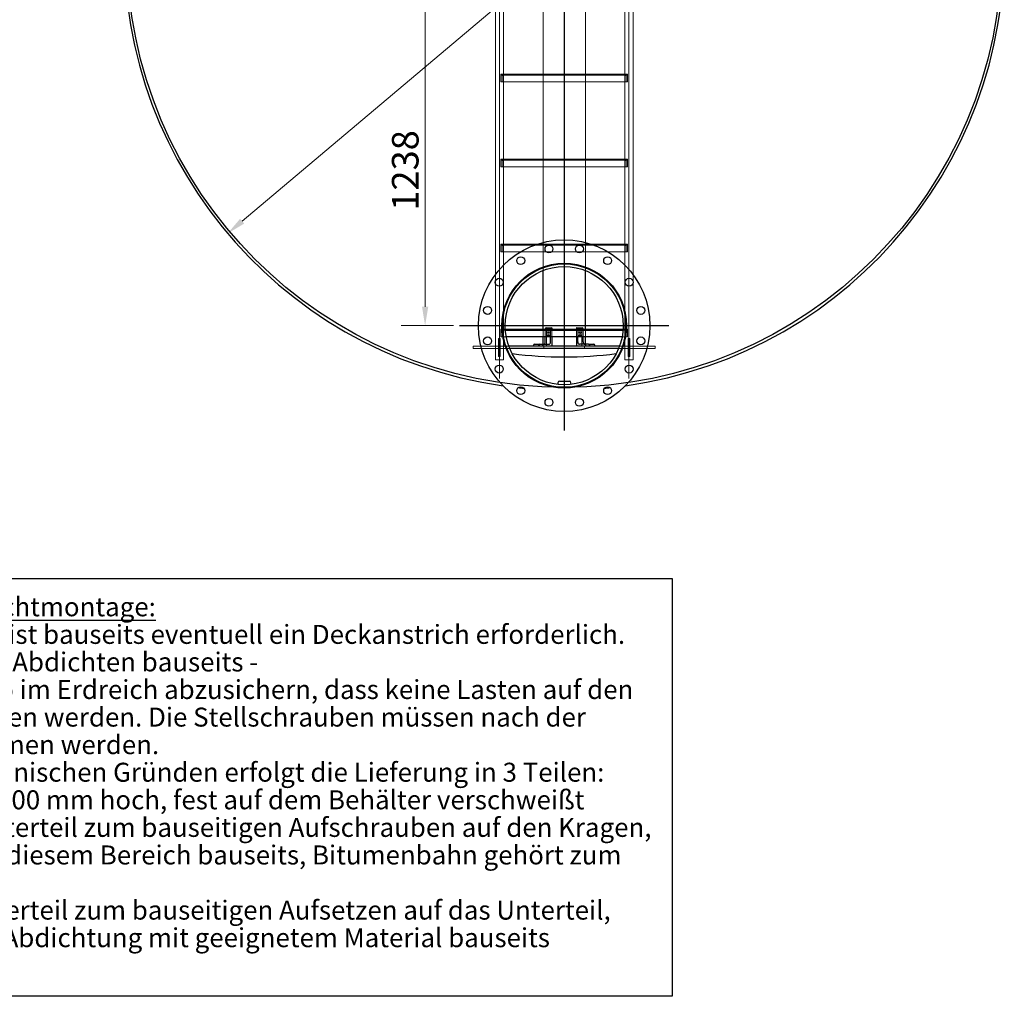
# Model space of a CAD drawing. Units: millimetres. Extents: x -4015 to 27562, y -810 to 8910.
# Drawn here: x 5168 to 6465, y 763 to 2050 of the extents above; entities that cross this region are included whole.
import ezdxf

# ---------------------------------------------------------------- set-up
doc = ezdxf.new("R2010")
doc.units = ezdxf.units.MM
doc.header["$LTSCALE"] = 10
doc.layers.get('0').update_dxf_attribs({"lineweight": 25})
for name, color, linetype, lineweight in [('Bemaßung (ISO)', 7, 'Continuous', 18), ('Mittellinie (ISO)', 7, 'Continuous', 18), ('Mittelpunktmarkierung (ISO)', 7, 'Continuous', 25), ('Sichtbar (ISO)', 7, 'Continuous', 25), ('Skizziergeometrie (ISO)', 7, 'Continuous', 25), ('Symbol (ISO)', 7, 'Continuous', 25), ('Verdeckt (ISO)', 7, 'Continuous', 18)]:
    doc.layers.add(name, color=color, linetype=linetype, lineweight=lineweight)
doc.styles.add('Dehoust-3', font='ARIALN.TTF')
doc.styles.add('Notiztext (DIN)', font='arial.ttf')
doc.dimstyles.new('Dehoust', dxfattribs={"dimscale": 10, "dimtxt": 3.5, "dimasz": 2.5, "dimexe": 3.175, "dimexo": 0.8, "dimgap": 0.8, "dimtad": 1, "dimdec": 0, "dimrnd": 1e-08, "dimzin": 0, "dimtxsty": 'Dehoust-3', "dimcen": 0.09, "dimdle": 10, "dimclrd": 256, "dimclre": 256, "dimclrt": 256, "dimadec": 0, "dimazin": 0, "dimtfac": 1, "dimtmove": 0, "dimatfit": 3, "dimfxl": 1, "dimtolj": 1, "dimtzin": 0, "dimlwd": -1, "dimlwe": -1, "dimarcsym": 0})

# ---------------------------------------------------------------- blocks, each defined once
blk = doc.blocks.new('*D158')
at = {"layer": 'Bemaßung (ISO)', "transparency": 16777216}
blk.add_line((5460.9, 1784.1), (6309.8, 2499.3), dxfattribs=at)
for points in [[(6307.1, 2502.5), (6312.4, 2496.1), (6328.9, 2515.4)], [(5458.2, 1787.3), (5463.6, 1780.9), (5441.8, 1768)]]:
    blk.add_solid(points, dxfattribs=at)
at = {"layer": 'Defpoints', "color": 0, "transparency": 16777216}
for p in [(6328.9, 2515.4), (5441.8, 1768)]:
    blk.add_point(p, dxfattribs=at)
at = {"layer": 'Bemaßung (ISO)', "transparency": 16777216, "insert": (6116, 2395.8), "char_height": 35, "attachment_point": 1, "rotation": 40.1143, "style": 'Dehoust-3'}
blk.add_mtext('\\A1;∅2900', dxfattribs=at)
blk = doc.blocks.new('*D165')
at = {"layer": 'Bemaßung (ISO)', "transparency": 16777216}
for p, q in [((5702, 1671.5), (5702, 2116.7)), ((5739.3, 1646.5), (5670.3, 1646.5))]:
    blk.add_line(p, q, dxfattribs=at)
for points in [[(5697.9, 2116.7), (5706.2, 2116.7), (5702, 2141.7)], [(5697.9, 1671.5), (5706.2, 1671.5), (5702, 1646.5)]]:
    blk.add_solid(points, dxfattribs=at)
at = {"layer": 'Defpoints', "color": 0, "transparency": 16777216}
for p in [(5702, 2141.7), (5885.3, 2141.7), (5747.3, 1646.5)]:
    blk.add_point(p, dxfattribs=at)
at = {"layer": 'Bemaßung (ISO)', "transparency": 16777216, "insert": (5658.3, 1798), "char_height": 35, "attachment_point": 1, "rotation": 90, "style": 'Dehoust-3'}
blk.add_mtext('\\A1;1238', dxfattribs=at)
blk = doc.blocks.new('Hinweis Schacht')
at = {"layer": 'Skizziergeometrie (ISO)'}
for p, q in [((-60, 27.52), (60, 27.52)), ((-60, -27.52), (-60, 27.52)), ((60, 27.52), (60, -27.52)), ((60, -27.52), (-60, -27.52))]:
    blk.add_line(p, q, dxfattribs=at)
at = {"layer": 'Symbol (ISO)', "insert": (-57.27, 25.04), "char_height": 2.5, "attachment_point": 1, "line_spacing_factor": 0.871589, "style": 'Notiztext (DIN)'}
blk.add_mtext('\\fArial|b0|i0;\\H2.5000;\\LHinweise zur Schachtmontage:\\P\\l\\fArial|b0|i0;\\H2.5000;- Nach Installation ist bauseits eventuell ein Deckanstrich erforderlich.\\P\\fArial|b0|i0;\\H2.5000;  - Einjustieren und Abdichten bauseits -\\P\\fArial|b0|i0;\\H2.5000;- Das Oberteil ist so im Erdreich abzusichern, dass keine Lasten auf den \\P\\fArial|b0|i0;\\H2.5000;  Behälter übertragen werden. Die Stellschrauben müssen nach der \\P\\fArial|b0|i0;\\H2.5000;  Montage entnommen werden.\\P\\fArial|b0|i0;\\H2.5000;- Aus transporttechnischen Gründen erfolgt die Lieferung in 3 Teilen:\\P\\fArial|b0|i0;\\H2.5000;  - Schachtkragen,100 mm hoch, fest auf dem Behälter verschweißt\\P\\fArial|b0|i0;\\H2.5000;  - loses Schachtunterteil zum bauseitigen Aufschrauben auf den Kragen,\\P\\fArial|b0|i0;\\H2.5000;    Nachisolieren in diesem Bereich bauseits, Bitumenbahn gehört zum\\P\\fArial|b0|i0;\\H2.5000;    Lieferumfang\\P\\fArial|b0|i0;\\H2.5000;  - loses Schachtoberteil zum bauseitigen Aufsetzen auf das Unterteil,\\P\\fArial|b0|i0;\\H2.5000;    dauerelastische Abdichtung mit geeignetem Material bauseits\\P', dxfattribs=at)

msp = doc.modelspace()

# ---------------------------------------------------------------- linework, layer by layer
at = {"layer": 'Mittellinie (ISO)', "linetype": 'Continuous'}
for p, q in [((5799.94, 1576.68), (5799.94, 2722.68)), ((5970.7, 1576.68), (5970.7, 2722.68))]:
    msp.add_line(p, q, dxfattribs=at)
at = {"layer": 'Mittelpunktmarkierung (ISO)', "linetype": 'Continuous'}
for p, q in [((5885.32, 3271.95), (5885.32, 1536.68)), ((5885.32, 1784.48), (5885.32, 1508.48)), ((6023.32, 1646.48), (5747.32, 1646.48))]:
    msp.add_line(p, q, dxfattribs=at)
at = {"layer": 'Sichtbar (ISO)'}
for p, q in [((5857.38, 1641.68), (5857.38, 1719.04)), ((5913.26, 1641.68), (5913.26, 1719.04)), ((5807.7, 1641.68), (5962.93, 1641.68)), ((5807.79, 1640.48), (5962.84, 1640.48)), ((5860.33, 1641.68), (5860.33, 1642.08)), ((5861.46, 1643.68), (5868.53, 1643.68)), ((5867.4, 1641.68), (5867.4, 1642.08)), ((5868.53, 1643.68), (5869.09, 1643.68)), ((5869.09, 1643.68), (5869.09, 1641.68)), ((5902.1, 1643.68), (5901.54, 1643.68)), ((5901.54, 1643.68), (5901.54, 1641.68)), ((5902.1, 1643.68), (5909.17, 1643.68)), ((5903.23, 1641.68), (5903.23, 1642.08)), ((5910.3, 1641.68), (5910.3, 1642.08)), ((5961.65, 1631.68), (5808.98, 1631.68)), ((5846.18, 1622.08), (5853.26, 1622.08)), ((5853.26, 1622.08), (5865.13, 1622.08)), ((5857.38, 1622.08), (5857.38, 1631.68)), ((5860.33, 1625.28), (5860.33, 1631.68)), ((5867.4, 1625.28), (5867.4, 1631.68)), ((5869.09, 1631.68), (5869.09, 1619.68)), ((5901.54, 1631.68), (5901.54, 1619.68)), ((5903.23, 1625.28), (5903.23, 1631.68)), ((5917.38, 1622.08), (5905.5, 1622.08)), ((5910.3, 1625.28), (5910.3, 1631.68)), ((5913.26, 1622.08), (5913.26, 1631.68)), ((5917.38, 1622.08), (5924.45, 1622.08)), ((5958.31, 1619.68), (5812.32, 1619.68)), ((5957.06, 1616.48), (5813.58, 1616.48)), ((5845.05, 1619.68), (5845.05, 1620.48)), ((5852.12, 1619.68), (5852.12, 1620.48)), ((5918.51, 1619.68), (5918.51, 1620.48)), ((5925.58, 1619.68), (5925.58, 1620.48)), ((5877.13, 1571.35), (5877.09, 1569.15)), ((5894.31, 1569.24), (5894.27, 1571.35))]:
    msp.add_line(p, q, dxfattribs=at)
for centre, radius in [((5885.32, 1646.48), 113), ((5865.22, 1747.5), 5.2), ((5905.41, 1747.5), 5.2), ((5885.32, 1646.48), 82.2), ((5885.32, 1646.48), 81.28), ((5828.09, 1732.12), 5.2), ((5942.54, 1732.12), 5.2), ((5885.32, 1646.48), 77.76), ((5799.67, 1703.7), 5.2), ((5970.96, 1703.7), 5.2), ((5784.29, 1666.57), 5.2), ((5986.34, 1666.57), 5.2), ((5784.29, 1626.38), 5.2), ((5986.34, 1626.38), 5.2), ((5799.67, 1589.25), 5.2), ((5970.96, 1589.25), 5.2), ((5828.09, 1560.84), 5.2), ((5942.54, 1560.84), 5.2), ((5865.22, 1545.46), 5.2), ((5905.41, 1545.46), 5.2)]:
    msp.add_circle(centre, radius, dxfattribs=at)
for centre, radius, start, end in [((5885.32, 2141.68), 580, 277.99113, 262.00887), ((5885.32, 2141.68), 536.4, 262.66351, 277.33649), ((5879.13, 1571.31), 2, 89.37862, 178.9), ((5885.32, 2141.68), 568.4, 269.37862, 270.6991), ((5892.27, 1571.32), 2, 0.9, 90.6991), ((5885.32, 2141.68), 580, 264.00905, 264.73785), ((5885.32, 2141.68), 580, 275.26215, 275.99095)]:
    msp.add_arc(centre, radius, start, end, dxfattribs=at)
for centre, major_axis, start_param, end_param in [((5861.46, 1642.08), (0, 1.6), 0, 1.5707963), ((5868.53, 1642.08), (0, 1.6), 0, 1.5707963), ((5902.1, 1642.08), (0, 1.6), 4.712389, 6.2831853), ((5909.17, 1642.08), (0, 1.6), 4.712389, 6.2831853), ((5846.18, 1620.48), (0, 1.6), 0, 1.5707963), ((5853.26, 1620.48), (0, 1.6), 0, 1.5707963), ((5858.06, 1625.28), (0, -3.2), 0, 1.5707963), ((5865.13, 1625.28), (0, -3.2), 0, 1.5707963), ((5905.5, 1625.28), (0, -3.2), 4.712389, 6.2831853), ((5912.57, 1625.28), (0, -3.2), 4.712389, 6.2831853), ((5917.38, 1620.48), (0, 1.6), 4.712389, 6.2831853), ((5924.45, 1620.48), (0, 1.6), 4.712389, 6.2831853)]:
    msp.add_ellipse(centre, major_axis=major_axis, ratio=0.7071068, start_param=start_param, end_param=end_param, dxfattribs=at)
at = {"layer": 'Skizziergeometrie (ISO)', "linetype": 'Continuous'}
msp.add_circle((5885.32, 2141.68), 576.4, dxfattribs=at)
at = {"layer": 'Verdeckt (ISO)'}
for p, q in [((5794.56, 1601.68), (5794.56, 2697.68)), ((5805.32, 1601.68), (5805.32, 2697.68)), ((5965.32, 1601.68), (5965.32, 2697.68)), ((5976.08, 1601.68), (5976.08, 2697.68)), ((5857.38, 1719.04), (5857.38, 2595.14)), ((5913.26, 1719.04), (5913.26, 2595.14)), ((5801.92, 1977.08), (5801.92, 1977.68)), ((5801.92, 1977.68), (5968.71, 1977.68)), ((5801.92, 1977.08), (5801.92, 1967.68)), ((5803.03, 1976.48), (5967.6, 1976.48)), ((5803.74, 1968.28), (5803.74, 1975.29)), ((5965.99, 1976.49), (5804.65, 1976.49)), ((5805.32, 1976.48), (5805.32, 1977.68)), ((5965.32, 1976.48), (5965.32, 1977.68)), ((5966.89, 1975.29), (5966.89, 1968.28)), ((5968.71, 1977.68), (5968.71, 1977.08)), ((5968.71, 1967.68), (5968.71, 1977.08)), ((5801.92, 1967.68), (5803.03, 1967.68)), ((5967.6, 1967.68), (5803.03, 1967.68)), ((5967.6, 1967.68), (5968.71, 1967.68)), ((5801.92, 1865.08), (5801.92, 1865.68)), ((5801.92, 1865.68), (5968.71, 1865.68)), ((5801.92, 1865.08), (5801.92, 1855.68)), ((5801.92, 1855.68), (5803.03, 1855.68)), ((5803.03, 1864.48), (5967.6, 1864.48)), ((5967.6, 1855.68), (5803.03, 1855.68)), ((5803.74, 1856.28), (5803.74, 1863.29)), ((5965.99, 1864.49), (5804.65, 1864.49)), ((5805.32, 1864.48), (5805.32, 1865.68)), ((5965.32, 1864.48), (5965.32, 1865.68)), ((5966.89, 1863.29), (5966.89, 1856.28)), ((5967.6, 1855.68), (5968.71, 1855.68)), ((5968.71, 1865.68), (5968.71, 1865.08)), ((5968.71, 1855.68), (5968.71, 1865.08)), ((5801.92, 1753.08), (5801.92, 1753.68)), ((5801.92, 1753.68), (5968.71, 1753.68)), ((5801.92, 1753.08), (5801.92, 1743.68)), ((5803.03, 1752.48), (5967.6, 1752.48)), ((5965.99, 1752.49), (5804.65, 1752.49)), ((5805.32, 1752.48), (5805.32, 1753.68)), ((5965.32, 1752.48), (5965.32, 1753.68)), ((5968.71, 1753.68), (5968.71, 1753.08)), ((5968.71, 1743.68), (5968.71, 1753.08)), ((5801.92, 1743.68), (5803.03, 1743.68)), ((5967.6, 1743.68), (5803.03, 1743.68)), ((5803.74, 1744.28), (5803.74, 1751.29)), ((5966.89, 1751.29), (5966.89, 1744.28)), ((5967.6, 1743.68), (5968.71, 1743.68)), ((5801.92, 1641.08), (5801.92, 1641.68)), ((5801.92, 1641.68), (5807.7, 1641.68)), ((5801.92, 1641.08), (5801.92, 1631.68)), ((5803.03, 1640.48), (5807.79, 1640.48)), ((5803.74, 1632.28), (5803.74, 1639.29)), ((5965.99, 1640.49), (5804.65, 1640.49)), ((5805.32, 1640.48), (5805.32, 1641.68)), ((5857.38, 1631.68), (5857.38, 1641.68)), ((5860.33, 1631.68), (5860.33, 1641.68)), ((5862.02, 1643.68), (5862.02, 1619.68)), ((5863.86, 1638.28), (5865.56, 1638.28)), ((5867.4, 1631.68), (5867.4, 1641.68)), ((5869.09, 1641.68), (5869.09, 1631.68)), ((5901.54, 1641.68), (5901.54, 1631.68)), ((5903.23, 1631.68), (5903.23, 1641.68)), ((5906.77, 1638.28), (5905.07, 1638.28)), ((5908.61, 1643.68), (5908.61, 1619.68)), ((5910.3, 1631.68), (5910.3, 1641.68)), ((5913.26, 1631.68), (5913.26, 1641.68)), ((5962.84, 1640.48), (5967.6, 1640.48)), ((5962.93, 1641.68), (5968.71, 1641.68)), ((5965.32, 1640.48), (5965.32, 1641.68)), ((5966.89, 1639.29), (5966.89, 1632.28)), ((5968.71, 1641.68), (5968.71, 1641.08)), ((5968.71, 1631.68), (5968.71, 1641.08)), ((5798.74, 1629.68), (5801.14, 1629.68)), ((5798.74, 1605.68), (5798.74, 1629.68)), ((5801.14, 1629.68), (5801.14, 1605.68)), ((5801.92, 1631.68), (5803.03, 1631.68)), ((5808.98, 1631.68), (5803.03, 1631.68)), ((5851.64, 1622.08), (5851.64, 1619.68)), ((5856.84, 1622.08), (5856.84, 1619.68)), ((5857.38, 1619.68), (5857.38, 1622.08)), ((5863.86, 1633.08), (5865.56, 1633.08)), ((5906.77, 1633.08), (5905.07, 1633.08)), ((5913.26, 1619.68), (5913.26, 1622.08)), ((5913.79, 1622.08), (5913.79, 1619.68)), ((5918.99, 1622.08), (5918.99, 1619.68)), ((5967.6, 1631.68), (5961.65, 1631.68)), ((5967.6, 1631.68), (5968.71, 1631.68)), ((5969.5, 1629.68), (5971.9, 1629.68)), ((5969.5, 1605.68), (5969.5, 1629.68)), ((5971.9, 1629.68), (5971.9, 1605.68)), ((5765.32, 1616.48), (5765.32, 1619.68)), ((5812.32, 1619.68), (5765.32, 1619.68)), ((5813.58, 1616.48), (5765.32, 1616.48)), ((5798.74, 1620.48), (5801.14, 1620.48)), ((5798.74, 1614.88), (5801.14, 1614.88)), ((5858.58, 1616.48), (5858.58, 1619.68)), ((5912.06, 1616.48), (5912.06, 1619.68)), ((6005.32, 1616.48), (5957.06, 1616.48)), ((6005.32, 1619.68), (5958.31, 1619.68)), ((5969.5, 1620.48), (5971.9, 1620.48)), ((5969.5, 1614.88), (5971.9, 1614.88)), ((6005.32, 1616.48), (6005.32, 1619.68)), ((5794.56, 1601.68), (5805.32, 1601.68)), ((5801.14, 1605.68), (5798.74, 1605.68)), ((5965.32, 1601.68), (5976.08, 1601.68)), ((5971.9, 1605.68), (5969.5, 1605.68))]:
    msp.add_line(p, q, dxfattribs=at)
for centre in [(5863.86, 1635.68), (5865.56, 1635.68), (5905.07, 1635.68), (5906.77, 1635.68)]:
    msp.add_ellipse(centre, major_axis=(0, 2.6), ratio=0.7071068, dxfattribs=at)
for points, knots in [([(5803.03, 1976.48), (5802.9, 1976.48), (5802.76, 1976.5), (5802.47, 1976.58), (5802.33, 1976.64), (5802.12, 1976.76), (5802.03, 1976.83), (5801.96, 1976.94), (5801.95, 1976.96), (5801.93, 1977.02), (5801.92, 1977.05), (5801.92, 1977.08)], [-0.35380438, -0.35380438, -0.35380438, -0.35380438, -0.23574115, -0.23574115, -0.11767791, -0.11767791, -0.04226105, -0.04226105, -0.02113052, -0.02113052, 0, 0, 0, 0]), ([(5803.74, 1975.29), (5803.74, 1975.44), (5803.78, 1975.6), (5803.88, 1975.88), (5803.96, 1976), (5804.13, 1976.22), (5804.24, 1976.32), (5804.45, 1976.45), (5804.56, 1976.49), (5804.67, 1976.49), (5804.7, 1976.48), (5804.72, 1976.48)], [0.98050207, 0.98050207, 0.98050207, 0.98050207, 1.09530938, 1.09530938, 1.21011669, 1.21011669, 1.34934419, 1.34934419, 1.48857169, 1.48857169, 1.52816205, 1.52816205, 1.52816205, 1.52816205]), ([(5965.91, 1976.48), (5965.93, 1976.48), (5965.96, 1976.49), (5966.07, 1976.49), (5966.18, 1976.45), (5966.39, 1976.32), (5966.5, 1976.22), (5966.67, 1976), (5966.75, 1975.88), (5966.86, 1975.6), (5966.89, 1975.44), (5966.89, 1975.29)], [-0.54765998, -0.54765998, -0.54765998, -0.54765998, -0.50806962, -0.50806962, -0.36884212, -0.36884212, -0.22961462, -0.22961462, -0.11480731, -0.11480731, 0, 0, 0, 0]), ([(5968.71, 1977.08), (5968.71, 1977.05), (5968.7, 1977.02), (5968.68, 1976.96), (5968.67, 1976.94), (5968.6, 1976.83), (5968.51, 1976.76), (5968.3, 1976.64), (5968.16, 1976.58), (5967.87, 1976.5), (5967.73, 1976.48), (5967.6, 1976.48)], [0.64823922, 0.64823922, 0.64823922, 0.64823922, 0.66936975, 0.66936975, 0.69050027, 0.69050027, 0.76591713, 0.76591713, 0.88398037, 0.88398037, 1.0020436, 1.0020436, 1.0020436, 1.0020436]), ([(5803.03, 1967.68), (5803.13, 1967.68), (5803.24, 1967.69), (5803.44, 1967.76), (5803.53, 1967.81), (5803.64, 1967.94), (5803.68, 1968), (5803.73, 1968.13), (5803.74, 1968.2), (5803.74, 1968.28)], [-0.29443484, -0.29443484, -0.29443484, -0.29443484, -0.20190289, -0.20190289, -0.10937093, -0.10937093, -0.05468547, -0.05468547, 0, 0, 0, 0]), ([(5966.89, 1968.28), (5966.89, 1968.2), (5966.9, 1968.13), (5966.95, 1968), (5966.99, 1967.94), (5967.1, 1967.81), (5967.19, 1967.76), (5967.39, 1967.69), (5967.5, 1967.68), (5967.6, 1967.68)], [0.64823922, 0.64823922, 0.64823922, 0.64823922, 0.70292469, 0.70292469, 0.75761015, 0.75761015, 0.85014211, 0.85014211, 0.94267406, 0.94267406, 0.94267406, 0.94267406]), ([(5803.03, 1864.48), (5802.9, 1864.48), (5802.76, 1864.5), (5802.47, 1864.58), (5802.33, 1864.64), (5802.12, 1864.76), (5802.03, 1864.83), (5801.96, 1864.94), (5801.95, 1864.96), (5801.93, 1865.02), (5801.92, 1865.05), (5801.92, 1865.08)], [-0.35380438, -0.35380438, -0.35380438, -0.35380438, -0.23574115, -0.23574115, -0.11767791, -0.11767791, -0.04226105, -0.04226105, -0.02113052, -0.02113052, 0, 0, 0, 0]), ([(5803.03, 1855.68), (5803.13, 1855.68), (5803.24, 1855.69), (5803.44, 1855.76), (5803.53, 1855.81), (5803.64, 1855.94), (5803.68, 1856), (5803.73, 1856.13), (5803.74, 1856.2), (5803.74, 1856.28)], [-0.29443484, -0.29443484, -0.29443484, -0.29443484, -0.20190289, -0.20190289, -0.10937093, -0.10937093, -0.05468547, -0.05468547, 0, 0, 0, 0]), ([(5803.74, 1863.29), (5803.74, 1863.44), (5803.78, 1863.6), (5803.88, 1863.88), (5803.96, 1864), (5804.13, 1864.22), (5804.24, 1864.32), (5804.45, 1864.45), (5804.56, 1864.49), (5804.67, 1864.49), (5804.7, 1864.48), (5804.72, 1864.48)], [0.98050207, 0.98050207, 0.98050207, 0.98050207, 1.09530938, 1.09530938, 1.21011669, 1.21011669, 1.34934419, 1.34934419, 1.48857169, 1.48857169, 1.52816205, 1.52816205, 1.52816205, 1.52816205]), ([(5965.91, 1864.48), (5965.93, 1864.48), (5965.96, 1864.49), (5966.07, 1864.49), (5966.18, 1864.45), (5966.39, 1864.32), (5966.5, 1864.22), (5966.67, 1864), (5966.75, 1863.88), (5966.86, 1863.6), (5966.89, 1863.44), (5966.89, 1863.29)], [-0.54765998, -0.54765998, -0.54765998, -0.54765998, -0.50806962, -0.50806962, -0.36884212, -0.36884212, -0.22961462, -0.22961462, -0.11480731, -0.11480731, 0, 0, 0, 0]), ([(5966.89, 1856.28), (5966.89, 1856.2), (5966.9, 1856.13), (5966.95, 1856), (5966.99, 1855.94), (5967.1, 1855.81), (5967.19, 1855.76), (5967.39, 1855.69), (5967.5, 1855.68), (5967.6, 1855.68)], [0.64823922, 0.64823922, 0.64823922, 0.64823922, 0.70292469, 0.70292469, 0.75761015, 0.75761015, 0.85014211, 0.85014211, 0.94267406, 0.94267406, 0.94267406, 0.94267406]), ([(5968.71, 1865.08), (5968.71, 1865.05), (5968.7, 1865.02), (5968.68, 1864.96), (5968.67, 1864.94), (5968.6, 1864.83), (5968.51, 1864.76), (5968.3, 1864.64), (5968.16, 1864.58), (5967.87, 1864.5), (5967.73, 1864.48), (5967.6, 1864.48)], [0.64823922, 0.64823922, 0.64823922, 0.64823922, 0.66936975, 0.66936975, 0.69050027, 0.69050027, 0.76591713, 0.76591713, 0.88398037, 0.88398037, 1.0020436, 1.0020436, 1.0020436, 1.0020436]), ([(5803.03, 1752.48), (5802.9, 1752.48), (5802.76, 1752.5), (5802.47, 1752.58), (5802.33, 1752.64), (5802.12, 1752.76), (5802.03, 1752.83), (5801.96, 1752.94), (5801.95, 1752.96), (5801.93, 1753.02), (5801.92, 1753.05), (5801.92, 1753.08)], [-0.35380438, -0.35380438, -0.35380438, -0.35380438, -0.23574115, -0.23574115, -0.11767791, -0.11767791, -0.04226105, -0.04226105, -0.02113052, -0.02113052, 0, 0, 0, 0]), ([(5803.74, 1751.29), (5803.74, 1751.44), (5803.78, 1751.6), (5803.88, 1751.88), (5803.96, 1752), (5804.13, 1752.22), (5804.24, 1752.32), (5804.45, 1752.45), (5804.56, 1752.49), (5804.67, 1752.49), (5804.7, 1752.48), (5804.72, 1752.48)], [0.98050207, 0.98050207, 0.98050207, 0.98050207, 1.09530938, 1.09530938, 1.21011669, 1.21011669, 1.34934419, 1.34934419, 1.48857169, 1.48857169, 1.52816205, 1.52816205, 1.52816205, 1.52816205]), ([(5965.91, 1752.48), (5965.93, 1752.48), (5965.96, 1752.49), (5966.07, 1752.49), (5966.18, 1752.45), (5966.39, 1752.32), (5966.5, 1752.22), (5966.67, 1752), (5966.75, 1751.88), (5966.86, 1751.6), (5966.89, 1751.44), (5966.89, 1751.29)], [-0.54765998, -0.54765998, -0.54765998, -0.54765998, -0.50806962, -0.50806962, -0.36884212, -0.36884212, -0.22961462, -0.22961462, -0.11480731, -0.11480731, 0, 0, 0, 0]), ([(5968.71, 1753.08), (5968.71, 1753.05), (5968.7, 1753.02), (5968.68, 1752.96), (5968.67, 1752.94), (5968.6, 1752.83), (5968.51, 1752.76), (5968.3, 1752.64), (5968.16, 1752.58), (5967.87, 1752.5), (5967.73, 1752.48), (5967.6, 1752.48)], [0.64823922, 0.64823922, 0.64823922, 0.64823922, 0.66936975, 0.66936975, 0.69050027, 0.69050027, 0.76591713, 0.76591713, 0.88398037, 0.88398037, 1.0020436, 1.0020436, 1.0020436, 1.0020436]), ([(5803.03, 1743.68), (5803.13, 1743.68), (5803.24, 1743.69), (5803.44, 1743.76), (5803.53, 1743.81), (5803.64, 1743.94), (5803.68, 1744), (5803.73, 1744.13), (5803.74, 1744.2), (5803.74, 1744.28)], [-0.29443484, -0.29443484, -0.29443484, -0.29443484, -0.20190289, -0.20190289, -0.10937093, -0.10937093, -0.05468547, -0.05468547, 0, 0, 0, 0]), ([(5966.89, 1744.28), (5966.89, 1744.2), (5966.9, 1744.13), (5966.95, 1744), (5966.99, 1743.94), (5967.1, 1743.81), (5967.19, 1743.76), (5967.39, 1743.69), (5967.5, 1743.68), (5967.6, 1743.68)], [0.64823922, 0.64823922, 0.64823922, 0.64823922, 0.70292469, 0.70292469, 0.75761015, 0.75761015, 0.85014211, 0.85014211, 0.94267406, 0.94267406, 0.94267406, 0.94267406]), ([(5803.03, 1640.48), (5802.9, 1640.48), (5802.76, 1640.5), (5802.47, 1640.58), (5802.33, 1640.64), (5802.12, 1640.76), (5802.03, 1640.83), (5801.96, 1640.94), (5801.95, 1640.96), (5801.93, 1641.02), (5801.92, 1641.05), (5801.92, 1641.08)], [-0.35380438, -0.35380438, -0.35380438, -0.35380438, -0.23574115, -0.23574115, -0.11767791, -0.11767791, -0.04226105, -0.04226105, -0.02113052, -0.02113052, 0, 0, 0, 0]), ([(5803.74, 1639.29), (5803.74, 1639.44), (5803.78, 1639.6), (5803.88, 1639.88), (5803.96, 1640), (5804.13, 1640.22), (5804.24, 1640.32), (5804.45, 1640.45), (5804.56, 1640.49), (5804.67, 1640.49), (5804.7, 1640.48), (5804.72, 1640.48)], [0.98050207, 0.98050207, 0.98050207, 0.98050207, 1.09530938, 1.09530938, 1.21011669, 1.21011669, 1.34934419, 1.34934419, 1.48857169, 1.48857169, 1.52816205, 1.52816205, 1.52816205, 1.52816205]), ([(5965.91, 1640.48), (5965.93, 1640.48), (5965.96, 1640.49), (5966.07, 1640.49), (5966.18, 1640.45), (5966.39, 1640.32), (5966.5, 1640.22), (5966.67, 1640), (5966.75, 1639.88), (5966.86, 1639.6), (5966.89, 1639.44), (5966.89, 1639.29)], [-0.54765998, -0.54765998, -0.54765998, -0.54765998, -0.50806962, -0.50806962, -0.36884212, -0.36884212, -0.22961462, -0.22961462, -0.11480731, -0.11480731, 0, 0, 0, 0]), ([(5968.71, 1641.08), (5968.71, 1641.05), (5968.7, 1641.02), (5968.68, 1640.96), (5968.67, 1640.94), (5968.6, 1640.83), (5968.51, 1640.76), (5968.3, 1640.64), (5968.16, 1640.58), (5967.87, 1640.5), (5967.73, 1640.48), (5967.6, 1640.48)], [0.64823922, 0.64823922, 0.64823922, 0.64823922, 0.66936975, 0.66936975, 0.69050027, 0.69050027, 0.76591713, 0.76591713, 0.88398037, 0.88398037, 1.0020436, 1.0020436, 1.0020436, 1.0020436]), ([(5803.03, 1631.68), (5803.13, 1631.68), (5803.24, 1631.69), (5803.44, 1631.76), (5803.53, 1631.81), (5803.64, 1631.94), (5803.68, 1632), (5803.73, 1632.13), (5803.74, 1632.2), (5803.74, 1632.28)], [-0.29443484, -0.29443484, -0.29443484, -0.29443484, -0.20190289, -0.20190289, -0.10937093, -0.10937093, -0.05468547, -0.05468547, 0, 0, 0, 0]), ([(5966.89, 1632.28), (5966.89, 1632.2), (5966.9, 1632.13), (5966.95, 1632), (5966.99, 1631.94), (5967.1, 1631.81), (5967.19, 1631.76), (5967.39, 1631.69), (5967.5, 1631.68), (5967.6, 1631.68)], [0.64823922, 0.64823922, 0.64823922, 0.64823922, 0.70292469, 0.70292469, 0.75761015, 0.75761015, 0.85014211, 0.85014211, 0.94267406, 0.94267406, 0.94267406, 0.94267406])]:
    msp.add_open_spline(points, degree=3, knots=knots, dxfattribs=at)

# ---------------------------------------------------------------- block references
at = {"xscale": 10, "yscale": 10, "zscale": 10}
msp.add_blockref('Hinweis Schacht', (5427.6, 1038.25), dxfattribs=at)

# ---------------------------------------------------------------- dimensions: what is measured, and where the dimension line sits
at = {"layer": 'Bemaßung (ISO)'}
dim = msp.add_diameter_dim_2p(p1=(5441.75, 1767.98), p2=(6328.88, 2515.38), dimstyle='Dehoust', override={"dimgap": 0.8, "dimdec": 0, "dimlfac": 2.5, "dimtol": 0, "dimlim": 0, "dimtp": 0, "dimtm": 0, "dimtdec": 2, "dimatfit": 2}, dxfattribs=at)
dim.commit()
dim.dimension.update_dxf_attribs({"geometry": '*D158', "text_midpoint": (6190.06, 2398.43), "dimtype": 163})
dim = msp.add_linear_dim(base=(5702.04, 2141.68), p1=(5747.32, 1646.48), p2=(5885.32, 2141.68), angle=90, dimstyle='Dehoust', override={"dimgap": 0.8, "dimdec": 0, "dimlfac": 2.5, "dimse2": 1, "dimtol": 0, "dimlim": 0, "dimtp": 0, "dimtm": 0, "dimtdec": 2, "dimtofl": 0, "dimatfit": 1}, dxfattribs=at)
dim.commit()
dim.dimension.update_dxf_attribs({"geometry": '*D165', "text_midpoint": (5702.04, 1839.55), "dimtype": 160})

doc.saveas('drawing.dxf')
